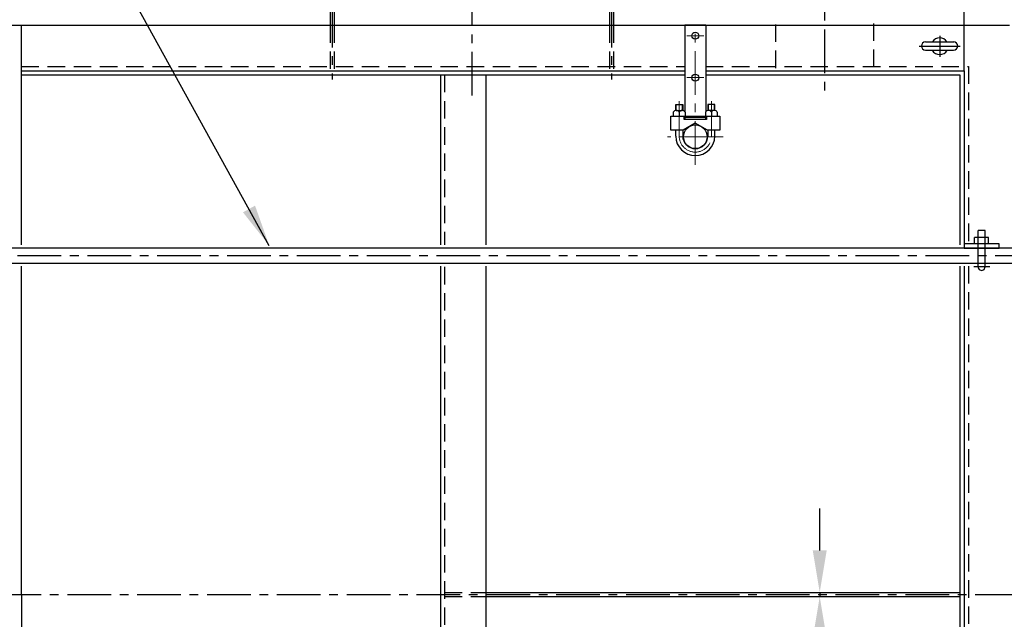
# Model space of a CAD drawing. Extents: x 19140 to 31740, y -7782 to 1128.
# Drawn here: x 22149 to 23559, y -1130 to -271 of the extents above; entities that cross this region are included whole.
import ezdxf

# ---------------------------------------------------------------- set-up
doc = ezdxf.new("R2010")
doc.units = 0
doc.header["$LTSCALE"] = 50
doc.header["$MEASUREMENT"] = 0
doc.linetypes.add('CENTER', pattern=[2, 1.25, -0.25, 0.25, -0.25])
doc.linetypes.add('DASHED', pattern=[0.75, 0.5, -0.25])
doc.layers.get('0').update_dxf_attribs({"linetype": 'CONTINUOUS'})
doc.layers.get('DEFPOINTS').update_dxf_attribs({"linetype": 'CONTINUOUS'})
doc.layers.add('CSLAYER17', color=7, linetype='CONTINUOUS')
doc.layers.add('M1', color=4, linetype='CONTINUOUS')
for name, color, linetype, lineweight in [('中心線', 1, 'CENTER', 18), ('外形線', 7, 'CONTINUOUS', 30), ('細線', 3, 'CONTINUOUS', 18)]:
    doc.layers.add(name, color=color, linetype=linetype, lineweight=lineweight)
doc.styles.add('EXTFONT', font='romans.shx', dxfattribs={"bigfont": 'extfont.shx'})
doc.dimstyles.new('1-30', dxfattribs={"dimscale": 30, "dimtxt": 2.8, "dimasz": 2, "dimexe": 0.5, "dimexo": 0, "dimgap": 0.5, "dimtad": 1, "dimdsep": 46, "dimtxsty": 'EXTFONT', "dimcen": 2.5, "dimclrd": 40, "dimclre": 40, "dimadec": 0, "dimazin": 0, "dimtfac": 1, "dimtmove": 0, "dimatfit": 3, "dimfxl": 1, "dimtolj": 1, "dimtzin": 0, "dimarcsym": 0})

# ---------------------------------------------------------------- blocks, each defined once
blk = doc.blocks.new('*D19')
at = {"color": 40, "lineweight": -2}
for p, q in [((23301.4, 14.7), (23301.4, 88)), ((23501.4, -344.5), (23501.4, 88)), ((23361.4, 73), (23441.4, 73)), ((23501.4, 73), (23807.4, 73))]:
    blk.add_line(p, q, dxfattribs=at)
at = {"color": 40}
for points in [[(23361.4, 83), (23361.4, 63), (23301.4, 73)], [(23441.4, 83), (23441.4, 63), (23501.4, 73)]]:
    blk.add_solid(points, dxfattribs=at)
at = {"layer": 'DEFPOINTS', "color": 0}
for p in [(23501.4, 73), (23301.4, 14.7), (23501.4, -344.5)]:
    blk.add_point(p, dxfattribs=at)
at = {"color": 0, "insert": (23684.4, 130), "char_height": 84, "attachment_point": 5, "style": 'EXTFONT'}
blk.add_mtext('\\A1;200', dxfattribs=at)
blk = doc.blocks.new('*D27')
at = {"color": 40, "lineweight": -2}
for p, q in [((23294.6, -1031.5), (23294.6, -971.5)), ((23203.8, -1091.5), (23309.6, -1091.5)), ((23203.8, -1097.5), (23309.6, -1097.5)), ((23294.6, -1091.5), (23294.6, -1097.5)), ((23294.6, -1157.5), (23294.6, -1475.5))]:
    blk.add_line(p, q, dxfattribs=at)
at = {"color": 40}
for points in [[(23284.6, -1031.5), (23304.6, -1031.5), (23294.6, -1091.5)], [(23284.6, -1157.5), (23304.6, -1157.5), (23294.6, -1097.5)]]:
    blk.add_solid(points, dxfattribs=at)
at = {"layer": 'DEFPOINTS', "color": 0}
for p in [(23203.8, -1091.5), (23203.8, -1097.5), (23294.6, -1091.5)]:
    blk.add_point(p, dxfattribs=at)
at = {"color": 0, "insert": (23237.6, -1346.5), "char_height": 84, "attachment_point": 5, "rotation": 90, "style": 'EXTFONT'}
blk.add_mtext('\\A1;t4.5', dxfattribs=at)
blk = doc.blocks.new('*D35')
at = {"color": 40, "lineweight": -2}
for p, q in [((23301.4, -29.5), (20389.4, -29.5)), ((20404.4, -89.5), (20404.4, -1951.5)), ((22432.4, -2011.5), (20389.4, -2011.5))]:
    blk.add_line(p, q, dxfattribs=at)
at = {"color": 40}
for points in [[(20394.4, -89.5), (20414.4, -89.5), (20404.4, -29.5)], [(20394.4, -1951.5), (20414.4, -1951.5), (20404.4, -2011.5)]]:
    blk.add_solid(points, dxfattribs=at)
at = {"layer": 'DEFPOINTS', "color": 0}
for p in [(23301.4, -29.5, 15), (20404.4, -2011.5), (22432.4, -2011.5, 15)]:
    blk.add_point(p, dxfattribs=at)
at = {"color": 0, "insert": (20325.4, -1020.5), "char_height": 84, "attachment_point": 5, "rotation": 90, "style": 'EXTFONT'}
blk.add_mtext('\\A1;(1980)', dxfattribs=at)
blk = doc.blocks.new('*D36')
at = {"color": 40, "lineweight": -2}
for p, q in [((21029.4, -674.5), (21029.4, -2712.1)), ((24331.4, -1844.5), (24331.4, -2712.1)), ((21089.4, -2697.1), (24271.4, -2697.1))]:
    blk.add_line(p, q, dxfattribs=at)
at = {"color": 40}
for points in [[(21089.4, -2687.1), (21089.4, -2707.1), (21029.4, -2697.1)], [(24271.4, -2687.1), (24271.4, -2707.1), (24331.4, -2697.1)]]:
    blk.add_solid(points, dxfattribs=at)
at = {"layer": 'DEFPOINTS', "color": 0}
for p in [(21029.4, -674.5, 15), (24331.4, -1844.5, 15), (24331.4, -2697.1)]:
    blk.add_point(p, dxfattribs=at)
at = {"color": 0, "insert": (22680.4, -2618.1), "char_height": 84, "attachment_point": 5, "style": 'EXTFONT'}
blk.add_mtext('\\A1;(3300)', dxfattribs=at)

msp = doc.modelspace()

# ---------------------------------------------------------------- linework, layer by layer
at = {"color": 1, "linetype": 'CENTER'}
msp.add_line((23437.05174, -309.46627, 15), (23495.79514, -309.46627, 15), dxfattribs=at)
at = {"color": 7}
for p, q in [((23446.18758, -303.13713, 15), (23486.6593, -303.13713, 15)), ((23446.18758, -315.13713, 15), (23486.30458, -315.13713, 15))]:
    msp.add_line(p, q, dxfattribs=at)
for centre, start, end in [((23446.18758, -309.13713, 15), 90, 270), ((23486.18758, -309.13713, 15), 270, 90)]:
    msp.add_arc(centre, 6, start, end, dxfattribs=at)
for start, end in [(31.83181952, 148.16818048), (208.20139963, 331.79860037)]:
    msp.add_arc((23466.42344, -309.46627, 15), 12, start, end)
at = {"layer": 'CSLAYER17', "color": 1, "linetype": 'CENTER'}
for p, q in [((23301.42344, 14.7056, 15), (23301.42344, -380.10487, 15)), ((22796.42234, -117.63637, 15), (22796.42234, -384.90727, 15)), ((22596.42314, -148.67437, 15), (22596.42314, -357.15817, 15)), ((22996.42244, -148.67437, 15), (22996.42244, -357.15817, 15)), ((23466.42344, -294.46627, 15), (23466.42344, -324.46627, 15)), ((23608.42244, -609.46687, 15), (21552.98635, -609.46687, 15)), ((23538.33504, -625.46748, 15), (23515.21494, -625.46748, 15)), ((21117.22694, -1094.46697, 15), (23588.90564, -1094.46697, 15))]:
    msp.add_line(p, q, dxfattribs=at)
at = {"layer": 'CSLAYER17', "linetype": 'Continuous'}
for p, q in [((22593.42224, -211.19977, 15), (22593.42224, -279.46687, 15)), ((22599.42224, -211.19977, 15), (22599.42224, -279.46687, 15)), ((22993.42334, -211.19977, 15), (22993.42334, -279.46687, 15)), ((22999.42244, -211.19977, 15), (22999.42244, -279.46687, 15)), ((21186.42314, -279.46687, 15), (23566.42244, -279.46687, 15)), ((22151.42214, -593.73489, 15), (22151.42214, -279.46687, 15)), ((22151.42214, -344.46697, 15), (23101.42234, -344.46697, 15)), ((22151.42214, -350.46697, 15), (23101.42234, -350.46697, 15)), ((22751.42234, -350.46697, 15), (22751.42234, -593.73489, 15)), ((22816.42234, -350.46697, 15), (22816.42234, -593.73489, 15)), ((22816.42234, -350.46697, 15), (23101.42234, -350.46697, 15)), ((23131.42234, -344.46697, 15), (23501.42234, -344.46697, 15)), ((23131.42234, -350.46697, 15), (23495.42324, -350.46697, 15)), ((23495.42324, -350.46697, 15), (23495.42324, -593.73489, 15)), ((23501.42234, -344.46697, 15), (23501.42234, -593.73489, 15)), ((23531.42184, -573.1206, 15), (23521.42284, -573.1206, 15)), ((23521.42284, -625.46748, 15), (23521.42284, -573.1206, 15)), ((23531.42184, -625.46748, 15), (23531.42184, -573.1206, 15)), ((23516.42184, -592.46687, 15), (23516.42184, -583.1208, 15)), ((23536.42284, -583.1208, 15), (23516.42184, -583.1208, 15)), ((23536.42284, -592.46687, 15), (23536.42284, -583.1208, 15)), ((23608.42244, -598.46687, 15), (21774.42234, -598.46687, 15)), ((23608.42244, -620.46747, 15), (21774.42234, -620.46747, 15)), ((22151.42214, -1094.46697, 15), (22151.42214, -624.36625, 15)), ((22751.42234, -624.36625, 15), (22751.42234, -1838.46697, 15)), ((22816.42234, -624.36625, 15), (22816.42234, -1838.46697, 15)), ((23495.42324, -624.36625, 15), (23495.42324, -1838.46697, 15)), ((23501.42234, -624.36625, 15), (23501.42234, -1844.46697, 15)), ((22151.42214, -1094.46697, 15), (22151.42214, -1909.46677, 15)), ((22816.42334, -1091.46667, 15), (23495.42324, -1091.46667, 15)), ((22816.42334, -1097.46727, 15), (23495.42324, -1097.46727, 15))]:
    msp.add_line(p, q, dxfattribs=at)
at = {"layer": 'CSLAYER17', "color": 5, "linetype": 'DASHED'}
for p, q in [((22593.42224, -279.46687, 15), (22593.42224, -344.46697, 15)), ((22599.42224, -279.46687, 15), (22599.42224, -344.46697, 15)), ((22993.42334, -279.46687, 15), (22993.42334, -344.46697, 15)), ((22999.42244, -279.46687, 15), (22999.42244, -344.46697, 15)), ((23231.42234, -278.20447, 15), (23231.42234, -344.46697, 15)), ((23371.42244, -276.70657, 15), (23371.42244, -344.46697, 15)), ((22151.42214, -338.46637, 15), (23101.42234, -338.46637, 15)), ((22757.42234, -350.46697, 15), (22757.42234, -593.73489, 15)), ((23131.42234, -338.46637, 15), (23507.42234, -338.46637, 15)), ((23507.42234, -338.45282, 15), (23507.42234, -591.75756, 15)), ((22757.42234, -625.58486, 15), (22757.42234, -1838.46697, 15)), ((23507.42234, -624.17144, 15), (23507.42234, -1850.46697, 15)), ((22757.42234, -1091.46667, 15), (22816.42334, -1091.46667, 15)), ((22757.42234, -1097.46727, 15), (22816.42334, -1097.46727, 15))]:
    msp.add_line(p, q, dxfattribs=at)
at = {"layer": 'CSLAYER17', "linetype": 'Continuous'}
msp.add_arc((23526.42204, -625.46748, 15), 5.00001, 178.96866314, 0.52512598, dxfattribs=at)
at = {"layer": 'M1', "linetype": 'Continuous', "elevation": 15}
msp.add_lwpolyline([(23501.42234, -598.46687), (23551.42234, -598.46687), (23551.42234, -592.46687), (23501.42234, -592.46687)], close=True, dxfattribs=at)
at = {"layer": '中心線'}
for p, q in [((23116.42234, -479.09677, 15), (23116.42234, -279.09677, 15)), ((23128.42234, -294.46687, 15), (23104.42234, -294.46687, 15)), ((23128.42234, -354.46687, 15), (23104.42234, -354.46687, 15)), ((23093.42234, -438.09677, 15), (23093.42234, -388.09677, 15)), ((23139.42234, -438.09677, 15), (23139.42234, -388.09677, 15)), ((23156.42234, -439.09677, 15), (23076.42234, -439.09677, 15))]:
    msp.add_line(p, q, dxfattribs=at)
msp.add_arc((23116.42234, -438.09677, 15), 23, 180, 0, dxfattribs=at)
at = {"layer": '外形線'}
for p, q in [((23101.42234, -279.46687, 15), (23101.42234, -403.17887, 15)), ((23131.42234, -279.46687, 15), (23101.42234, -279.46687, 15)), ((23131.42234, -279.46687, 15), (23131.42234, -403.17887, 15)), ((23116.42234, -349.46687, 15), (23116.42234, -349.46687, 15)), ((23088.42234, -401.46687, 15), (23088.42234, -393.09677, 15)), ((23088.42234, -393.09677, 15), (23098.42234, -393.09677, 15)), ((23088.42234, -393.09677, 15), (23098.42234, -393.09677, 15)), ((23098.42234, -393.09677, 15), (23098.42234, -401.46687, 15)), ((23134.42234, -393.09677, 15), (23134.42234, -401.46687, 15)), ((23144.42234, -393.09677, 15), (23134.42234, -393.09677, 15)), ((23144.42234, -401.46687, 15), (23144.42234, -393.09677, 15)), ((23084.92234, -403.86687, 15), (23084.92234, -409.46687, 15)), ((23089.17234, -401.46687, 15), (23097.67234, -401.46687, 15)), ((23093.42234, -403.86687, 15), (23093.42234, -409.46687, 15)), ((23101.92234, -403.86687, 15), (23101.92234, -409.46687, 15)), ((23130.92234, -403.86687, 15), (23130.92234, -409.46687, 15)), ((23143.67234, -401.46687, 15), (23135.17234, -401.46687, 15)), ((23139.42234, -403.86687, 15), (23139.42234, -409.46687, 15)), ((23147.92234, -403.86687, 15), (23147.92234, -409.46687, 15)), ((23081.42234, -409.46687, 15), (23151.42234, -409.46687, 15)), ((23081.42234, -429.46687, 15), (23081.42234, -409.46687, 15)), ((23116.42234, -419.46687, 15), (23099.10183, -429.46687, 15)), ((23100.42234, -410.46687, 15), (23132.42234, -410.46687, 15)), ((23100.42234, -414.46687, 15), (23100.42234, -410.46687, 15)), ((23132.42234, -414.46687, 15), (23100.42234, -414.46687, 15)), ((23101.42234, -410.46687, 15), (23101.42234, -414.46687, 15)), ((23131.42234, -411.46687, 15), (23101.42234, -411.46687, 15)), ((23133.74285, -429.46687, 15), (23116.42234, -419.46687, 15)), ((23131.42234, -414.46687, 15), (23131.42234, -410.46687, 15)), ((23132.42234, -410.46687, 15), (23132.42234, -414.46687, 15)), ((23151.42234, -409.46687, 15), (23151.42234, -429.46687, 15)), ((23099.10183, -429.46687, 15), (23081.42234, -429.46687, 15)), ((23088.42234, -438.09677, 15), (23088.42234, -429.46687, 15)), ((23098.42234, -429.46687, 15), (23098.42234, -438.09677, 15)), ((23151.42234, -429.46687, 15), (23133.74285, -429.46687, 15)), ((23134.42234, -429.46687, 15), (23134.42234, -438.09677, 15)), ((23144.42234, -438.09677, 15), (23144.42234, -429.46687, 15))]:
    msp.add_line(p, q, dxfattribs=at)
for centre, radius in [((23116.42234, -294.46687, 15), 5), ((23116.42234, -354.46687, 15), 5), ((23116.42234, -439.09677, 15), 17)]:
    msp.add_circle(centre, radius, dxfattribs=at)
for centre, radius, start, end in [((23089.17234, -406.42989, 15), 4.96302, 31.09265455, 148.90734545), ((23097.67234, -406.42989, 15), 4.96302, 31.09265455, 148.90734545), ((23135.17234, -406.42989, 15), 4.96302, 31.09265455, 148.90734545), ((23143.67234, -406.42989, 15), 4.96302, 31.09265455, 148.90734545), ((23116.42234, -438.09677, 15), 28, 180, 0), ((23116.42234, -438.09677, 15), 18, 180, 0)]:
    msp.add_arc(centre, radius, start, end, dxfattribs=at)
at = {"layer": '細線'}
for p, q in [((23089.23434, -401.46687, 15), (23089.23434, -393.09677, 15)), ((23097.61034, -401.46687, 15), (23097.61034, -393.09677, 15)), ((23135.23434, -401.46687, 15), (23135.23434, -393.09677, 15)), ((23143.61034, -401.46687, 15), (23143.61034, -393.09677, 15))]:
    msp.add_line(p, q, dxfattribs=at)

# ---------------------------------------------------------------- dimensions: what is measured, and where the dimension line sits
dim = msp.add_linear_dim(base=(23501.42234, 72.99445, 15), p1=(23301.42344, 14.7056, 15), p2=(23501.42234, -344.46697, 15), dimstyle='1-30', override={"dimtxsty": 'EXTFONT'})
dim.commit()
dim.dimension.update_dxf_attribs({"geometry": '*D19', "text_midpoint": (23684.42234, 129.99445, 15)})
dim = msp.add_linear_dim(base=(20404.38457, -2011.46698), p1=(23301.42344, -29.46676, 15), p2=(22432.42214, -2011.46698, 15), angle=90, text='(1980)', dimstyle='1-30')
dim.commit()
dim.dimension.update_dxf_attribs({"geometry": '*D35', "text_midpoint": (20325.38457, -1020.46687)})
dim = msp.add_linear_dim(base=(24331.42214, -2697.08488), p1=(21029.42114, -674.46697, 15), p2=(24331.42214, -1844.46697, 15), text='(3300)', dimstyle='1-30')
dim.commit()
dim.dimension.update_dxf_attribs({"geometry": '*D36', "text_midpoint": (22680.42164, -2618.08488)})
dim = msp.add_linear_dim(base=(23294.60433, -1091.46667, 15), p1=(23203.79216, -1097.46727, 15), p2=(23203.79216, -1091.46667, 15), angle=90, text='t4.5', dimstyle='1-30', override={"dimtxsty": 'EXTFONT'})
dim.commit()
dim.dimension.update_dxf_attribs({"geometry": '*D27', "text_midpoint": (23294.60433, -1346.46727, 15), "dimtype": 160})

# ---------------------------------------------------------------- leaders
at = {"color": 40}
msp.add_leader([(22506.34603, -595.05066, 15), (22299.67198, -220.80903, 15)], dimstyle='1-30', dxfattribs=at)

doc.saveas('drawing.dxf')
